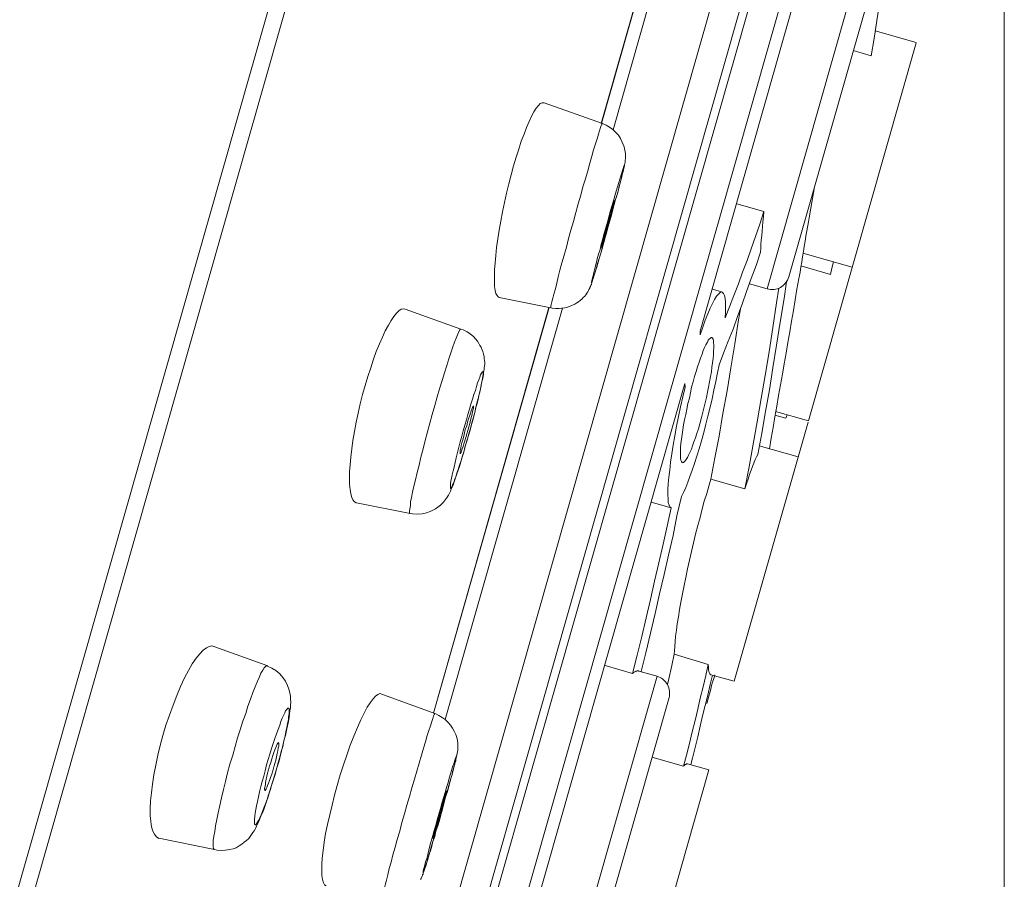
# Model space of a CAD drawing. Units: inches. Extents: x 80 to 522, y 279 to 534.
# Drawn here: x 385 to 390, y 369 to 373 of the extents above; entities that cross this region are included whole.
import ezdxf

# ---------------------------------------------------------------- set-up
doc = ezdxf.new("R2010")
doc.units = ezdxf.units.IN
doc.header["$MEASUREMENT"] = 0
doc.layers.add('Layer 1', color=7, linetype='Continuous')

# ---------------------------------------------------------------- blocks, each defined once
blk = doc.blocks.new('block 3')
at = {"layer": 'Layer 1', "color": 7, "lineweight": 15}
for points in [[(389.54, 385.2178), (380.7041, 354.2021)], [(389.54, 385.2178), (380.7041, 354.2021)], [(389.4941, 384.7686), (380.9062, 354.625)], [(384.9111, 361.4492), (389.2969, 376.8428)], [(385.0791, 361.5273), (389.3975, 376.6895)], [(385.1855, 361.7646), (389.3643, 376.4287)], [(385.3232, 361.7246), (389.502, 376.3906)], [(388.1826, 371.542), (389.1611, 374.9805)], [(387.7021, 372.5479), (388.1846, 374.2383)], [(387.7051, 372.5488), (388.1846, 374.2383)], [(387.7607, 372.5176), (388.248, 374.2314)], [(388.5078, 371.7461), (389.0195, 373.542)], [(388.6133, 371.8047), (389.0781, 373.4365)], [(389.0684, 373.2334), (389.0547, 373.1396), (389.04, 373.0479), (389.0273, 372.9609), (389.0127, 372.877)], [(389.0322, 372.9971), (389.2305, 372.9404)], [(389.2305, 372.9395), (388.708, 371.1064)], [(388.9248, 372.9023), (389.0127, 372.877)], [(387.4248, 372.6494), (387.4238, 372.6494), (387.416, 372.6494), (387.4072, 372.6455), (387.3984, 372.6357), (387.3877, 372.623), (387.376, 372.6055), (387.3652, 372.584), (387.3535, 372.5586), (387.3408, 372.5293), (387.3291, 372.4971), (387.3145, 372.4629)], [(387.709, 372.5479), (387.4258, 372.6494)], [(387.6143, 372.2412), (387.627, 372.2803), (387.6377, 372.3193), (387.6475, 372.3555), (387.6572, 372.3896), (387.666, 372.4209), (387.6748, 372.4492), (387.6836, 372.4736), (387.6895, 372.4961), (387.6953, 372.5137), (387.7002, 372.5283), (387.7031, 372.5391), (387.7061, 372.5449), (387.709, 372.5479), (387.709, 372.5479)], [(387.709, 372.5479), (387.7266, 372.541), (387.7432, 372.5303), (387.7588, 372.5195), (387.7725, 372.5059), (387.7871, 372.4912), (387.7969, 372.4756), (387.8037, 372.4609), (387.8096, 372.4473), (387.8145, 372.4346), (387.8174, 372.4199), (387.8203, 372.4033), (387.8213, 372.3906), (387.8213, 372.3789), (387.8193, 372.3691), (387.8184, 372.3613), (387.8174, 372.3545), (387.8164, 372.3486), (387.8154, 372.3428), (387.8145, 372.3369), (387.8125, 372.3311), (387.8105, 372.3242), (387.8096, 372.3154), (387.8066, 372.3066), (387.8037, 372.2979), (387.8008, 372.2861), (387.7979, 372.2734), (387.7949, 372.2598), (387.79, 372.2441)], [(387.3145, 372.4629), (387.3037, 372.4248), (387.29, 372.3848)], [(387.29, 372.3848), (387.2783, 372.3428)], [(387.2783, 372.3428), (387.2666, 372.2998)], [(387.7549, 372.1484), (387.7627, 372.1738), (387.7695, 372.1973), (387.7754, 372.2207), (387.7812, 372.2412), (387.7881, 372.2617), (387.793, 372.2793), (387.7979, 372.2949), (387.8027, 372.3086), (387.8066, 372.3203), (387.8096, 372.3301), (387.8115, 372.3369), (387.8135, 372.3418), (387.8145, 372.3428), (387.8154, 372.3418), (387.8145, 372.3389), (387.8125, 372.333), (387.8105, 372.3242), (387.8076, 372.3135), (387.8047, 372.2998), (387.8008, 372.2842), (387.7969, 372.2666), (387.791, 372.248), (387.7861, 372.2275), (387.7803, 372.2041), (387.7725, 372.1797), (387.7666, 372.1553), (387.7598, 372.1299), (387.7529, 372.1035), (387.7451, 372.0771), (387.7363, 372.0488), (387.7305, 372.0225), (387.7227, 371.9961), (387.7158, 371.9707)], [(387.2666, 372.2998), (387.2549, 372.2559), (387.2441, 372.2109)], [(387.458, 371.6553), (387.458, 371.6562), (387.459, 371.6621), (387.4609, 371.6709), (387.4639, 371.6836), (387.4688, 371.7012), (387.4727, 371.7217), (387.4805, 371.7461), (387.4873, 371.7744), (387.4941, 371.8047), (387.5029, 371.8379), (387.5117, 371.873), (387.5225, 371.9102), (387.5342, 371.9492), (387.5439, 371.9902), (387.5557, 372.0312), (387.5684, 372.0732), (387.5791, 372.1162), (387.5918, 372.1582), (387.6035, 372.2012), (387.6143, 372.2412)], [(387.79, 372.2441), (387.7861, 372.2275), (387.7812, 372.209), (387.7754, 372.1885)], [(387.2441, 372.2109), (387.2344, 372.165), (387.2246, 372.1201), (387.2168, 372.0752), (387.208, 372.0312), (387.2012, 371.9893), (387.1953, 371.9473), (387.1914, 371.9092), (387.1885, 371.873)], [(388.7354, 372.2314), (388.7119, 372.0918)], [(387.709, 371.9453), (387.7012, 371.9199), (387.6943, 371.8984), (387.6885, 371.876), (387.6826, 371.8574), (387.6768, 371.8389), (387.6719, 371.8232), (387.668, 371.8086), (387.6641, 371.7969), (387.6602, 371.7881), (387.6582, 371.7812), (387.6572, 371.7773), (387.6562, 371.7754), (387.6562, 371.7764), (387.6562, 371.7793), (387.6572, 371.7852), (387.6592, 371.7939), (387.6621, 371.8057), (387.666, 371.8184), (387.6689, 371.833), (387.6738, 371.8516), (387.6787, 371.8701), (387.6836, 371.8926), (387.6904, 371.915), (387.6973, 371.9375), (387.7031, 371.9629), (387.7109, 371.9893), (387.7178, 372.0166), (387.7256, 372.042), (387.7334, 372.0693), (387.7402, 372.0957), (387.7471, 372.1221), (387.7549, 372.1484)], [(387.7676, 372.1748), (387.7676, 372.1748), (387.7676, 372.1709), (387.7656, 372.166), (387.7637, 372.1582), (387.7617, 372.1484), (387.7588, 372.1367), (387.7539, 372.1221), (387.751, 372.1084), (387.7461, 372.0908), (387.7412, 372.0742), (387.7363, 372.0576), (387.7314, 372.041), (387.7275, 372.0225)], [(387.7441, 372.0957), (387.7471, 372.1123), (387.7529, 372.127), (387.7559, 372.1396), (387.7588, 372.1504), (387.7627, 372.1611), (387.7646, 372.168), (387.7666, 372.1719), (387.7676, 372.1748), (387.7676, 372.1748)], [(388.3604, 372.1582), (388.4922, 372.1211)], [(387.7334, 372.0605), (387.7441, 372.0957)], [(388.4102, 371.8838), (388.4307, 371.9414), (388.4512, 372), (388.4727, 372.0605), (388.4922, 372.1211)], [(388.4922, 372.1211), (388.4902, 372.0957), (388.4873, 372.0723), (388.4854, 372.0488), (388.4834, 372.0264), (388.4814, 372.0049), (388.4795, 371.9824), (388.4775, 371.9629), (388.4766, 371.9434), (388.4756, 371.9248)], [(388.7119, 372.0918), (388.708, 372.0723)], [(387.7188, 372.0107), (387.7246, 372.0273), (387.7285, 372.0439), (387.7334, 372.0605)], [(388.708, 372.0723), (388.6963, 372.002)], [(387.7275, 372.0225), (387.7227, 372.0068), (387.7178, 371.9922), (387.7139, 371.9785), (387.7109, 371.9678), (387.709, 371.957), (387.7051, 371.9502), (387.7031, 371.9463), (387.7021, 371.9434)], [(387.7021, 371.9434), (387.7021, 371.9434), (387.7021, 371.9463), (387.7051, 371.9531), (387.7061, 371.96), (387.709, 371.9707), (387.7119, 371.9814), (387.7158, 371.9961), (387.7188, 372.0107)], [(387.7158, 371.9707), (387.7012, 371.9199)], [(387.7012, 371.9199), (387.6934, 371.8936)], [(387.7021, 371.9434), (387.7021, 371.9434)], [(388.4756, 371.9248), (388.4541, 371.8604), (388.4307, 371.7969), (388.4082, 371.7344), (388.3867, 371.6729), (388.3643, 371.6123)], [(388.6816, 371.9199), (388.9209, 371.8516)], [(387.1885, 371.873), (387.1846, 371.8389), (387.1846, 371.8086), (387.1846, 371.7812), (387.1855, 371.7588), (387.1885, 371.7393), (387.1924, 371.7246), (387.1982, 371.7148), (387.2031, 371.708), (387.208, 371.7051)], [(387.6855, 371.8691), (387.6807, 371.8496)], [(387.6934, 371.8936), (387.6855, 371.8691)], [(388.3047, 371.6064), (388.3252, 371.6602), (388.3467, 371.7148), (388.3682, 371.7705), (388.3887, 371.8271), (388.4102, 371.8838)], [(388.6719, 371.8584), (388.8154, 371.8164)], [(388.8154, 371.8164), (388.8223, 371.8477), (388.8291, 371.8779)], [(387.666, 371.8057), (387.6631, 371.7959)], [(387.6699, 371.8174), (387.666, 371.8057)], [(387.6748, 371.832), (387.6699, 371.8174)], [(387.6807, 371.8496), (387.6748, 371.832)], [(388.6631, 371.8027), (388.6611, 371.7969)], [(387.6631, 371.7959), (387.6602, 371.7861), (387.6592, 371.7822), (387.6572, 371.7783), (387.6572, 371.7744), (387.6562, 371.7705), (387.6553, 371.7686), (387.6533, 371.7646), (387.6523, 371.7617), (387.6504, 371.7578), (387.6484, 371.7539), (387.6475, 371.75), (387.6436, 371.7441), (387.6416, 371.7393), (387.6377, 371.7324), (387.6328, 371.7256), (387.6279, 371.7178), (387.623, 371.7119), (387.6162, 371.7051), (387.6104, 371.6982), (387.6016, 371.6904), (387.5928, 371.6836), (387.585, 371.6787), (387.5752, 371.6729), (387.5645, 371.667), (387.5527, 371.6621), (387.54, 371.6582), (387.5264, 371.6553), (387.5127, 371.6523), (387.499, 371.6514), (387.4834, 371.6514), (387.4658, 371.6533), (387.458, 371.6553)], [(388.4219, 371.7705), (388.5078, 371.7461)], [(388.4629, 370.9443), (388.4814, 371.0469), (388.5, 371.1523), (388.5186, 371.2578), (388.5361, 371.3643), (388.5537, 371.4736), (388.5713, 371.5859), (388.5898, 371.7002), (388.6025, 371.7812)], [(388.1963, 371.5605), (388.208, 371.5947), (388.2197, 371.625), (388.2314, 371.6523), (388.2432, 371.6758), (388.2529, 371.6953), (388.2627, 371.7109), (388.2715, 371.7217), (388.2793, 371.7285), (388.2861, 371.7324), (388.2891, 371.7314)], [(388.2393, 371.7461), (388.29, 371.7314)], [(388.2891, 371.7314), (388.292, 371.7295), (388.2969, 371.7246), (388.3008, 371.7148), (388.3047, 371.7002), (388.3057, 371.6816), (388.3066, 371.6602), (388.3066, 371.6348), (388.3047, 371.6064)], [(388.5645, 371.75), (388.5537, 371.6787), (388.5352, 371.5596), (388.5176, 371.4414), (388.498, 371.3271), (388.4785, 371.2148), (388.459, 371.1025), (388.4395, 370.9932)], [(387.458, 371.6553), (387.208, 371.7051)], [(386.752, 371.6475), (386.7432, 371.6494), (386.7334, 371.6475), (386.7217, 371.6396), (386.71, 371.6289), (386.6973, 371.6123), (386.6836, 371.5928), (386.6709, 371.5703), (386.6553, 371.543), (386.6416, 371.5127), (386.627, 371.4795)], [(386.752, 371.6475), (387.0225, 371.5518)], [(386.8896, 369.6895), (387.4492, 371.6562)], [(386.8896, 369.6895), (387.4502, 371.6562)], [(386.9453, 369.6592), (387.5146, 371.6523)], [(388.3643, 371.6123), (388.3428, 371.5518), (388.3184, 371.4932), (388.2959, 371.4355), (388.2744, 371.3789)], [(388.3779, 371.6475), (388.3691, 371.5957), (388.3516, 371.4795), (388.332, 371.3643)], [(386.8955, 371.1807), (386.9072, 371.2227), (386.9189, 371.2627), (386.9316, 371.3018), (386.9424, 371.3398), (386.9541, 371.375), (386.9639, 371.4072), (386.9736, 371.4365), (386.9834, 371.4648), (386.9912, 371.4883), (386.999, 371.5068), (387.0059, 371.5244), (387.0117, 371.5381), (387.0156, 371.5459), (387.0205, 371.5508), (387.0225, 371.5518)], [(387.1055, 371.2119), (387.1094, 371.2295), (387.1143, 371.2461), (387.1182, 371.2617), (387.1211, 371.2764), (387.123, 371.2891), (387.125, 371.3018), (387.1289, 371.3125), (387.1299, 371.3223), (387.1318, 371.3311), (387.1328, 371.3398), (387.1338, 371.3486), (387.1348, 371.3564), (387.1357, 371.3643), (387.1367, 371.373), (387.1377, 371.3809), (387.1377, 371.3906), (387.1367, 371.3994), (387.1357, 371.4092), (387.1348, 371.4189), (387.1318, 371.4297), (387.1289, 371.4424), (387.124, 371.4541), (387.1201, 371.4639), (387.1143, 371.4727), (387.1094, 371.4824), (387.1025, 371.4932), (387.0938, 371.5039), (387.083, 371.5156), (387.0693, 371.5264), (387.0527, 371.5381), (387.0332, 371.5479), (387.0225, 371.5518)], [(388.1826, 371.542), (388.1836, 371.5244)], [(388.1836, 371.5244), (388.1963, 371.5605)], [(386.627, 371.4795), (386.6113, 371.4434), (386.5977, 371.4053), (386.585, 371.3643)], [(388.1562, 371.3213), (388.1641, 371.3457), (388.1699, 371.3691), (388.1777, 371.3906), (388.1846, 371.4111), (388.1924, 371.4297), (388.1982, 371.4473), (388.2041, 371.4629), (388.2109, 371.4756), (388.2178, 371.4883), (388.2217, 371.4971), (388.2285, 371.5039), (388.2324, 371.5078)], [(388.2393, 371.5107), (388.2393, 371.5107), (388.2432, 371.5068), (388.2461, 371.5029), (388.2471, 371.4951), (388.248, 371.4863), (388.249, 371.4736), (388.249, 371.46), (388.248, 371.4453), (388.2471, 371.4277), (388.2461, 371.4092), (388.2432, 371.3887), (388.2393, 371.3662), (388.2373, 371.3438), (388.2324, 371.3213), (388.2285, 371.2959), (388.2236, 371.2705), (388.2188, 371.2451), (388.2129, 371.2197), (388.207, 371.1943), (388.2012, 371.1689), (388.1943, 371.1426), (388.1875, 371.1172), (388.1807, 371.0928)], [(388.2324, 371.5078), (388.2363, 371.5107), (388.2393, 371.5107)], [(388.2744, 371.3789), (388.2676, 371.3389), (388.2588, 371.2969), (388.25, 371.2559), (388.2412, 371.2139), (388.2314, 371.1729), (388.2207, 371.1299)], [(386.585, 371.3643), (386.5713, 371.3213), (386.5586, 371.2783)], [(387.0488, 371.1113), (387.0557, 371.1377), (387.0635, 371.1641), (387.0713, 371.1875), (387.0781, 371.2119), (387.0859, 371.2344), (387.0928, 371.2539), (387.0977, 371.2734), (387.1035, 371.291), (387.1094, 371.3057), (387.1143, 371.3193), (387.1182, 371.3301), (387.1221, 371.3379), (387.125, 371.3428), (387.1289, 371.3467), (387.1289, 371.3467), (387.1299, 371.3447), (387.1299, 371.3398), (387.1299, 371.332), (387.1289, 371.3242), (387.127, 371.3115), (387.124, 371.2959), (387.1211, 371.2812), (387.1172, 371.2617), (387.1123, 371.2432), (387.1074, 371.2207), (387.1016, 371.1982), (387.0947, 371.1729), (387.0898, 371.1465), (387.083, 371.1211), (387.0762, 371.0938), (387.0684, 371.0674), (387.0605, 371.041), (387.0527, 371.0146)], [(388.332, 371.3643), (388.3135, 371.252), (388.293, 371.1416), (388.2744, 371.0322), (388.2549, 370.9268), (388.2354, 370.8232)], [(386.5586, 371.2783), (386.5459, 371.2344)], [(386.8301, 366.7959), (388.1094, 371.2871)], [(388.1104, 371.2695), (388.1094, 371.2871)], [(388.1357, 371.2432), (388.1416, 371.2695), (388.1494, 371.2959), (388.1562, 371.3213)], [(386.5459, 371.2344), (386.5342, 371.1895)], [(388.042, 370.6846), (388.0361, 370.6895), (388.0322, 370.6982), (388.0283, 370.7109), (388.0273, 370.7275), (388.0264, 370.749), (388.0264, 370.7734), (388.0283, 370.8018), (388.0303, 370.833), (388.0352, 370.8682), (388.0391, 370.9062), (388.0449, 370.9473), (388.0527, 370.9893), (388.0605, 371.0342), (388.0684, 371.0811), (388.0781, 371.1279), (388.0879, 371.1748), (388.0986, 371.2227), (388.1104, 371.2695)], [(388.0967, 370.9043), (388.0957, 370.9053), (388.0918, 370.9092), (388.0898, 370.916), (388.0879, 370.9238), (388.0879, 370.9346), (388.0879, 370.9473), (388.0879, 370.9619), (388.0879, 370.9795), (388.0898, 370.9971), (388.0918, 371.0176), (388.0957, 371.04), (388.0986, 371.0625), (388.1025, 371.0869), (388.1074, 371.1123), (388.1133, 371.1377), (388.1182, 371.1641), (388.123, 371.1904), (388.1309, 371.2168), (388.1357, 371.2432)], [(388.1055, 371.2715), (388.1104, 371.2695)], [(386.5342, 371.1895), (386.5234, 371.1445), (386.5146, 371.0996), (386.5059, 371.0557), (386.499, 371.0117), (386.4932, 370.9707), (386.4883, 370.9307), (386.4854, 370.8936)], [(387.0947, 371.1709), (387.1006, 371.1914), (387.1055, 371.2119)], [(386.7764, 370.6572), (386.7754, 370.6572), (386.7734, 370.6611), (386.7734, 370.668), (386.7744, 370.6797), (386.7773, 370.6953), (386.7783, 370.7139), (386.7832, 370.7354), (386.7881, 370.7617), (386.7949, 370.79), (386.8018, 370.8213), (386.8096, 370.8564), (386.8193, 370.8916), (386.8281, 370.9307), (386.8398, 370.9707), (386.8486, 371.0117), (386.8604, 371.0537), (386.8721, 371.0957), (386.8838, 371.1377), (386.8955, 371.1807)], [(387.0508, 371.082), (387.0547, 371.0996), (387.0596, 371.1162), (387.0645, 371.1299), (387.0684, 371.1436), (387.0723, 371.1553), (387.0762, 371.1641), (387.0781, 371.1719), (387.0811, 371.1768), (387.083, 371.1787), (387.083, 371.1787)], [(387.083, 371.1787), (387.083, 371.1777), (387.083, 371.1748), (387.083, 371.1699), (387.0811, 371.1621), (387.0791, 371.1523), (387.0771, 371.1396), (387.0732, 371.127), (387.0693, 371.1104)], [(387.083, 371.124), (387.0898, 371.1475)], [(387.0898, 371.1475), (387.0947, 371.1709)], [(388.5459, 371.1348), (388.5977, 371.1201)], [(388.5488, 371.1523), (388.708, 371.1064)], [(388.5977, 371.1201), (388.6045, 371.1357)], [(387.0527, 371.0146), (387.0449, 370.9883), (387.0381, 370.9619), (387.0303, 370.9375), (387.0234, 370.9141), (387.0156, 370.8916), (387.0098, 370.8711), (387.0029, 370.8525), (386.998, 370.835), (386.9912, 370.8203), (386.9883, 370.8066), (386.9824, 370.7959), (386.9795, 370.7881), (386.9766, 370.7832), (386.9736, 370.7793), (386.9717, 370.7783), (386.9717, 370.7812), (386.9717, 370.7861), (386.9717, 370.793), (386.9727, 370.8027), (386.9736, 370.8145), (386.9775, 370.8291), (386.9805, 370.8447), (386.9844, 370.8643), (386.9893, 370.8828), (386.9941, 370.9053), (386.999, 370.9277), (387.0059, 370.9531), (387.0127, 370.9785), (387.0195, 371.0049), (387.0264, 371.0322), (387.0332, 371.0576), (387.041, 371.085), (387.0488, 371.1113)], [(387.0693, 371.1104), (387.0654, 371.0938), (387.0615, 371.0781), (387.0566, 371.0605), (387.0508, 371.043)], [(387.0684, 371.0713), (387.0762, 371.0977)], [(387.0762, 371.0977), (387.083, 371.124)], [(388.1807, 371.0928), (388.1748, 371.0674), (388.167, 371.0459), (388.1602, 371.0244), (388.1523, 371.0049), (388.1465, 370.9863), (388.1406, 370.9697), (388.1328, 370.9531), (388.127, 370.9404), (388.1221, 370.9287), (388.1152, 370.9199), (388.1104, 370.9121), (388.1055, 370.9082), (388.1025, 370.9043), (388.0977, 370.9033), (388.0967, 370.9043)], [(388.2207, 371.1299), (388.2109, 371.0898), (388.2012, 371.0498)], [(388.7061, 371.0996), (388.3486, 369.8438)], [(387.0195, 370.9473), (387.0186, 370.9473), (387.0186, 370.9512), (387.0195, 370.9551), (387.0195, 370.9639), (387.0225, 370.9736), (387.0244, 370.9873), (387.0273, 371), (387.0322, 371.0146), (387.0361, 371.0322), (387.04, 371.0479)], [(387.0508, 371.043), (387.0469, 371.0254), (387.042, 371.0098), (387.0371, 370.9951), (387.0332, 370.9824)], [(387.04, 371.0479), (387.0439, 371.0654)], [(387.0439, 371.0654), (387.0508, 371.082)], [(387.0527, 371.0127), (387.0615, 371.043), (387.0684, 371.0713)], [(388.2012, 371.0498), (388.1895, 371.0098), (388.1777, 370.9717), (388.167, 370.9355), (388.1553, 370.9004)], [(387.0439, 370.9834), (387.0527, 371.0127)], [(388.4395, 370.9932), (388.4199, 370.8838), (388.4004, 370.7773)], [(386.7764, 370.6572), (386.7871, 370.6553), (386.8115, 370.6543), (386.834, 370.6562), (386.8555, 370.6602), (386.873, 370.667), (386.8867, 370.6729), (386.8984, 370.6807), (386.9102, 370.6885), (386.9238, 370.6982), (386.9375, 370.7119), (386.9473, 370.7246), (386.9561, 370.7363), (386.9629, 370.7471), (386.9668, 370.7568), (386.9717, 370.7656), (386.9756, 370.7754), (386.9805, 370.7852), (386.9844, 370.7949), (386.9883, 370.8066), (386.9932, 370.8203), (386.998, 370.835), (387.002, 370.8496), (387.0088, 370.8672), (387.0156, 370.8857), (387.0225, 370.9082), (387.0293, 370.9307), (387.0361, 370.9551)], [(387.0332, 370.9824), (387.0293, 370.9707), (387.0254, 370.9619), (387.0234, 370.9541), (387.0205, 370.9492), (387.0195, 370.9473)], [(387.0195, 370.9473), (387.0195, 370.9473)], [(387.0361, 370.9551), (387.0439, 370.9834)], [(388.4629, 370.9443), (388.457, 370.9326), (388.4502, 370.9189), (388.4434, 370.9023), (388.4365, 370.8848), (388.4307, 370.8672), (388.4219, 370.8467), (388.415, 370.8242), (388.4082, 370.8008), (388.4004, 370.7773)], [(388.6582, 370.9316), (388.4697, 370.9854)], [(388.4697, 370.9854), (388.6582, 370.9316)], [(388.1553, 370.9004), (388.1445, 370.8672), (388.1328, 370.8369), (388.123, 370.8086), (388.1133, 370.7832), (388.1025, 370.7598), (388.0918, 370.7393)], [(386.4854, 370.8936), (386.4824, 370.8594), (386.4814, 370.8281), (386.4824, 370.7998), (386.4854, 370.7734), (386.4883, 370.7529), (386.4932, 370.7354), (386.499, 370.7236), (386.5059, 370.7139), (386.5146, 370.709), (386.5156, 370.709)], [(388.2354, 370.8232), (388.2256, 370.79), (388.2148, 370.7549)], [(388.2354, 370.8232), (388.4004, 370.7773)], [(388.2148, 370.7549), (388.2031, 370.7168), (388.1934, 370.6797)], [(386.5156, 370.709), (386.7764, 370.6572)], [(388.0918, 370.7393), (388.0703, 370.6455), (388.0518, 370.5508), (388.0293, 370.4561), (388.0088, 370.3623), (387.9863, 370.2676), (387.9648, 370.1719), (387.9414, 370.0771), (387.9189, 369.9814), (387.8965, 369.8916)], [(387.9453, 370.7119), (388.042, 370.6846)], [(387.8555, 369.8809), (387.877, 369.9707), (387.8994, 370.0615), (387.9209, 370.1514), (387.9414, 370.2412), (387.9619, 370.3301), (387.9824, 370.4189), (388.0029, 370.5088), (388.0225, 370.5957), (388.042, 370.6846)], [(388.1934, 370.6797), (388.1826, 370.6387), (388.1719, 370.5986), (388.1611, 370.5576), (388.1504, 370.5156), (388.1406, 370.4736), (388.1318, 370.4316), (388.1221, 370.3896), (388.1133, 370.3477), (388.1055, 370.3076), (388.0967, 370.2676), (388.0898, 370.2275), (388.083, 370.1924), (388.0771, 370.1572), (388.0713, 370.123)], [(388.0674, 370.0918), (388.0635, 370.0625)], [(388.0713, 370.123), (388.0674, 370.0918)], [(388.0635, 370.0625), (388.0615, 370.0371), (388.0605, 370.0127), (388.0586, 369.9922), (388.0576, 369.9746)], [(385.8232, 370.0127), (385.8145, 370.0156), (385.8018, 370.0127), (385.7881, 370.0059), (385.7725, 369.9951), (385.7568, 369.9775), (385.7383, 369.9561), (385.7197, 369.9287), (385.7012, 369.8965)], [(386.0811, 369.9199), (385.8232, 370.0127)], [(388.0576, 369.9746), (388.0459, 369.9199)], [(388.0576, 369.9746), (388.2217, 369.9258)], [(385.7012, 369.8965), (385.6816, 369.8604), (385.6621, 369.8193), (385.6445, 369.7744), (385.626, 369.7285), (385.6084, 369.6797)], [(385.916, 369.4854), (385.9268, 369.5273), (385.9395, 369.5693), (385.9521, 369.6084), (385.9648, 369.6504), (385.9785, 369.6875), (385.9893, 369.7236), (386.002, 369.7578), (386.0137, 369.7891), (386.0244, 369.8174), (386.0352, 369.8438), (386.0449, 369.8652), (386.0527, 369.8838), (386.0615, 369.8984), (386.0684, 369.9092), (386.0742, 369.916), (386.0791, 369.9199), (386.0811, 369.9199)], [(386.0811, 369.9199), (386.084, 369.918), (386.1055, 369.9082), (386.125, 369.8965), (386.1445, 369.8799), (386.1592, 369.8623), (386.1719, 369.8438), (386.1807, 369.8242), (386.1885, 369.8057), (386.1924, 369.7881), (386.1953, 369.7725), (386.1963, 369.7568), (386.1973, 369.7422), (386.1963, 369.7285), (386.1953, 369.7139), (386.1934, 369.7002), (386.1904, 369.6846), (386.1895, 369.668), (386.1855, 369.6484), (386.1807, 369.6279), (386.1758, 369.6055), (386.1719, 369.5811), (386.1641, 369.5547), (386.1572, 369.5244)], [(387.7217, 369.9199), (387.8555, 369.8809)], [(387.876, 369.8936), (387.8711, 369.8926), (387.8662, 369.8896), (387.8604, 369.8867), (387.8555, 369.8809)], [(387.8848, 369.8936), (387.8809, 369.8955), (387.876, 369.8936)], [(387.8848, 369.8936), (387.9736, 369.8691)], [(388.0459, 369.9199), (388.0312, 369.8555)], [(388.1025, 369.4316), (388.1162, 369.4863), (388.1309, 369.543), (388.1445, 369.5986), (388.1582, 369.6533), (388.1719, 369.708), (388.1836, 369.7627), (388.1973, 369.8174), (388.21, 369.8721), (388.2217, 369.9258)], [(388.2217, 369.9258), (388.2227, 369.916), (388.2227, 369.9072), (388.2236, 369.8994), (388.2256, 369.8926), (388.2266, 369.8867), (388.2285, 369.8828), (388.2295, 369.8799), (388.2324, 369.877), (388.2344, 369.876)], [(387.4619, 368.0723), (387.9736, 369.8691)], [(388.0312, 369.8555), (388.0244, 369.8281)], [(388.2432, 369.873), (388.2314, 369.8281)], [(388.3486, 369.8438), (388.2344, 369.876)], [(388.2314, 369.8281), (388.2197, 369.7773), (388.208, 369.7266), (388.1943, 369.6758), (388.1836, 369.626), (388.1709, 369.5742), (388.1582, 369.5225), (388.1455, 369.4717), (388.1377, 369.4404)], [(386.6348, 369.7832), (386.6289, 369.7842), (386.6191, 369.7803), (386.6084, 369.7725), (386.5967, 369.7588), (386.583, 369.7402), (386.5684, 369.7178), (386.5527, 369.6895), (386.5371, 369.6562), (386.5205, 369.6191)], [(386.8955, 369.6875), (386.6348, 369.7832)], [(388.0322, 369.7646), (387.5664, 368.1318)], [(386.0801, 369.4385), (386.0879, 369.4648), (386.0957, 369.4912), (386.1035, 369.5176), (386.1113, 369.542), (386.1191, 369.5664), (386.1279, 369.5889), (386.1357, 369.6104), (386.1436, 369.6309), (386.1494, 369.6484), (386.1553, 369.665), (386.1621, 369.6787), (386.168, 369.6914), (386.1719, 369.7002), (386.1777, 369.707), (386.1807, 369.7119), (386.1836, 369.7139), (386.1865, 369.7129), (386.1895, 369.71), (386.1895, 369.7041), (386.1895, 369.6963), (386.1895, 369.6865), (386.1865, 369.6719), (386.1855, 369.6562), (386.1816, 369.6396), (386.1787, 369.6201), (386.1738, 369.5996), (386.1699, 369.5771), (386.1631, 369.5547), (386.1582, 369.5283), (386.1514, 369.5029), (386.1445, 369.4766), (386.1367, 369.4502), (386.1299, 369.4238)], [(385.6084, 369.6797), (385.5918, 369.6309), (385.5771, 369.5811)], [(386.7607, 369.2432), (386.7734, 369.2852), (386.7852, 369.3271), (386.7969, 369.3691), (386.8086, 369.4082), (386.8193, 369.4473), (386.8311, 369.4854), (386.8408, 369.5195), (386.8506, 369.5508), (386.8594, 369.5811), (386.8672, 369.6055), (386.875, 369.6279), (386.8818, 369.6484), (386.8857, 369.6631), (386.8896, 369.6758), (386.8926, 369.6836), (386.8955, 369.6875), (386.8955, 369.6875)], [(386.8955, 369.6875), (386.9004, 369.6865), (386.916, 369.6787), (386.9316, 369.6689), (386.9463, 369.6582), (386.96, 369.6445), (386.9727, 369.6309), (386.9824, 369.6162), (386.9912, 369.5996), (386.998, 369.5859), (387.002, 369.5713), (387.0059, 369.5576), (387.0068, 369.543), (387.0068, 369.5293), (387.0068, 369.5186), (387.0068, 369.5098), (387.0059, 369.502), (387.0049, 369.4941), (387.0029, 369.4893), (387.002, 369.4834), (387.001, 369.4775), (386.999, 369.4717), (386.998, 369.4648), (386.9971, 369.458), (386.9941, 369.4502), (386.9912, 369.4404), (386.9893, 369.4307), (386.9863, 369.4189), (386.9824, 369.4062), (386.9795, 369.3916), (386.9746, 369.3779), (386.9707, 369.3594), (386.9658, 369.3418), (386.96, 369.3213), (386.9541, 369.2998)], [(386.5205, 369.6191), (386.5029, 369.5771), (386.4854, 369.5342), (386.4688, 369.4863), (386.4531, 369.4385)], [(385.5771, 369.5811), (385.5645, 369.5322)], [(385.5645, 369.5322), (385.5527, 369.4854)], [(386.1006, 369.4502), (386.1055, 369.4678), (386.1104, 369.4834), (386.1152, 369.498), (386.1191, 369.5117), (386.125, 369.5225)], [(386.1367, 369.5195), (386.1348, 369.5068), (386.1318, 369.4932), (386.1279, 369.4775), (386.125, 369.4619), (386.1191, 369.4453), (386.1152, 369.4287)], [(386.125, 369.5225), (386.1279, 369.5312), (386.1318, 369.5391), (386.1348, 369.5439), (386.1367, 369.5469), (386.1367, 369.5469)], [(386.1367, 369.5469), (386.1387, 369.5459), (386.1387, 369.543), (386.1387, 369.5361), (386.1387, 369.5293), (386.1367, 369.5195)], [(386.1572, 369.5244), (386.1494, 369.4932), (386.1406, 369.459)], [(385.5527, 369.4854), (385.542, 369.4365), (385.5332, 369.3906), (385.5264, 369.3457), (385.5215, 369.3027), (385.5176, 369.2646)], [(385.8271, 369.0283), (385.8252, 369.0283), (385.8223, 369.0332), (385.8203, 369.043), (385.8203, 369.0557), (385.8213, 369.0723), (385.8242, 369.0928), (385.8281, 369.1162), (385.832, 369.1436), (385.8379, 369.1738), (385.8457, 369.2061), (385.8525, 369.2412), (385.8613, 369.2783), (385.8701, 369.3184), (385.8809, 369.3584), (385.8906, 369.4004), (385.9023, 369.4414), (385.916, 369.4854)], [(386.915, 369.2002), (386.9229, 369.2266), (386.9307, 369.2529), (386.9375, 369.2783), (386.9453, 369.3047), (386.9531, 369.3291), (386.96, 369.3525), (386.9658, 369.374), (386.9717, 369.3945), (386.9775, 369.4121), (386.9824, 369.4297), (386.9883, 369.4434), (386.9912, 369.457), (386.9951, 369.4668), (386.998, 369.4746), (386.999, 369.4785), (387, 369.4814), (387.001, 369.4814), (387.001, 369.4785), (386.999, 369.4736), (386.998, 369.4648), (386.9951, 369.4551), (386.9922, 369.4424), (386.9883, 369.4287), (386.9844, 369.4121), (386.9795, 369.3916), (386.9736, 369.3721), (386.9678, 369.3496), (386.9609, 369.3271), (386.9541, 369.3008), (386.9463, 369.2764), (386.9404, 369.25), (386.9326, 369.2246), (386.9248, 369.1963)], [(387.9492, 369.4756), (388.1025, 369.4316)], [(386.1299, 369.4238), (386.1221, 369.3975), (386.1133, 369.3701), (386.1055, 369.3447), (386.0986, 369.3184), (386.0898, 369.2939), (386.083, 369.2715), (386.0742, 369.25), (386.0664, 369.2305), (386.0596, 369.2119), (386.0537, 369.1963), (386.0479, 369.1816), (386.041, 369.1689), (386.0361, 369.1602), (386.0312, 369.1533), (386.0283, 369.1494), (386.0254, 369.1475), (386.0225, 369.1484), (386.0215, 369.1514), (386.0215, 369.1572), (386.0215, 369.165), (386.0215, 369.1768), (386.0225, 369.1885), (386.0244, 369.2041), (386.0273, 369.2217), (386.0312, 369.2393), (386.0352, 369.2617), (386.04, 369.2832), (386.0459, 369.3076), (386.0518, 369.333), (386.0586, 369.3584), (386.0664, 369.3838), (386.0732, 369.4102), (386.0801, 369.4385)], [(386.0703, 369.3242), (386.0713, 369.3311), (386.0742, 369.3418), (386.0752, 369.3535), (386.0771, 369.3691), (386.0811, 369.3838), (386.085, 369.3984), (386.0898, 369.415), (386.0947, 369.4336)], [(386.0947, 369.4336), (386.1006, 369.4502)], [(386.1152, 369.4287), (386.1104, 369.4102), (386.1055, 369.3936)], [(386.1299, 369.4238), (386.1211, 369.3916)], [(386.1406, 369.459), (386.1299, 369.4238)], [(386.4531, 369.4385), (386.4375, 369.3896), (386.4229, 369.3389)], [(388.2256, 369.415), (387.916, 368.3262)], [(388.1221, 369.4434), (388.1201, 369.4434), (388.1182, 369.4434), (388.1162, 369.4434), (388.1143, 369.4424), (388.1133, 369.4404), (388.1104, 369.4404), (388.1074, 369.4365), (388.1055, 369.4346), (388.1025, 369.4316)], [(388.2256, 369.415), (388.1221, 369.4434)], [(386.1055, 369.3936), (386.0996, 369.3779), (386.0947, 369.3623), (386.0898, 369.3496), (386.085, 369.3379), (386.0811, 369.3291)], [(386.1211, 369.3916), (386.1123, 369.3623)], [(386.1025, 369.334), (386.0947, 369.3076), (386.0869, 369.2842), (386.0801, 369.2617), (386.0723, 369.2412), (386.0664, 369.2227), (386.0596, 369.2061), (386.0527, 369.1904), (386.0479, 369.1777), (386.042, 369.1641), (386.0361, 369.1523), (386.0312, 369.1416), (386.0264, 369.1309), (386.0215, 369.1211), (386.0137, 369.1104), (386.0068, 369.1006), (386, 369.0918), (385.9932, 369.0811), (385.9824, 369.0723), (385.9717, 369.0635), (385.96, 369.0537), (385.9463, 369.0459), (385.9316, 369.0371), (385.917, 369.0322), (385.8994, 369.0283), (385.8809, 369.0244), (385.8604, 369.0234), (385.8389, 369.0254), (385.8271, 369.0283)], [(386.0723, 369.3145), (386.0713, 369.3164), (386.0703, 369.3184), (386.0703, 369.3242)], [(386.0811, 369.3291), (386.0771, 369.3223), (386.0742, 369.3174), (386.0742, 369.3145), (386.0723, 369.3145)], [(386.1123, 369.3623), (386.1025, 369.334)], [(386.4229, 369.3389), (386.4092, 369.292)], [(386.4092, 369.292), (386.3975, 369.2432)], [(386.9531, 369.3135), (386.9531, 369.3135), (386.9531, 369.3105), (386.9521, 369.3057), (386.9492, 369.2979), (386.9463, 369.2891), (386.9443, 369.2764), (386.9404, 369.2627), (386.9365, 369.2471), (386.9316, 369.2324), (386.9277, 369.2148), (386.9209, 369.1973)], [(386.9277, 369.2334), (386.9326, 369.249), (386.9365, 369.2646), (386.9404, 369.2773), (386.9443, 369.2891)], [(386.9443, 369.2891), (386.9473, 369.2998), (386.9502, 369.3057), (386.9521, 369.3105), (386.9531, 369.3135), (386.9531, 369.3135)], [(385.5176, 369.2646), (385.5146, 369.2266), (385.5156, 369.1934), (385.5186, 369.1641), (385.5215, 369.1377), (385.5283, 369.1172), (385.5361, 369.1025), (385.5449, 369.0908), (385.5547, 369.084), (385.5576, 369.082)], [(386.3975, 369.2432), (386.3867, 369.1963), (386.376, 369.1494), (386.3662, 369.1055), (386.3594, 369.0635), (386.3545, 369.0234)], [(386.6416, 368.7949), (386.6416, 368.7959), (386.6416, 368.7998), (386.6426, 368.8086), (386.6465, 368.8213), (386.6494, 368.8359), (386.6543, 368.8555), (386.6611, 368.8789), (386.668, 368.9053), (386.6748, 368.9355), (386.6836, 368.9668), (386.6924, 369.002), (386.7031, 369.0391), (386.7139, 369.0771), (386.7256, 369.1172), (386.7363, 369.1592), (386.749, 369.2012), (386.7607, 369.2432)], [(386.918, 369.1982), (386.9277, 369.2334)], [(386.9248, 369.1963), (386.918, 369.1689), (386.9102, 369.1436), (386.9014, 369.1172), (386.8955, 369.0918), (386.8867, 369.0674), (386.8809, 369.0449), (386.875, 369.0215), (386.8672, 369.002), (386.8613, 368.9844), (386.8574, 368.9668), (386.8535, 368.9521), (386.8486, 368.9404), (386.8457, 368.9307), (386.8428, 368.9229), (386.8398, 368.917), (386.8398, 368.915), (386.8398, 368.915), (386.8398, 368.917), (386.8398, 368.9229), (386.8418, 368.9307), (386.8447, 368.9404), (386.8477, 368.9531), (386.8506, 368.9678), (386.8564, 368.9844), (386.8613, 369.0039), (386.8662, 369.0244), (386.8721, 369.0459), (386.8789, 369.0693), (386.8857, 369.0957), (386.8926, 369.1201), (386.9004, 369.1455), (386.9072, 369.1729), (386.915, 369.2002)], [(386.9209, 369.1973), (386.918, 369.1797), (386.9121, 369.1621), (386.9072, 369.1484), (386.9033, 369.1328), (386.8994, 369.1191), (386.8955, 369.1074), (386.8926, 369.0986), (386.8896, 369.0908), (386.8887, 369.085), (386.8867, 369.082), (386.8867, 369.082)], [(386.8896, 369.0986), (386.8926, 369.1074), (386.8965, 369.1201), (386.9004, 369.1338), (386.9033, 369.1494), (386.9092, 369.1641), (386.9131, 369.1807), (386.918, 369.1982)], [(385.8271, 369.0283), (385.5576, 369.084)], [(386.8965, 369.0986), (386.8867, 369.0674)], [(386.8867, 369.082), (386.8867, 369.082), (386.8867, 369.085), (386.8896, 369.0908), (386.8896, 369.0986)], [(386.8789, 369.0391), (386.8721, 369.0146)], [(386.8867, 369.0674), (386.8789, 369.0391)], [(386.3545, 369.0234), (386.3496, 368.9863), (386.3477, 368.9551), (386.3477, 368.9248), (386.3477, 368.9023), (386.3506, 368.8828), (386.3555, 368.8672), (386.3604, 368.8564), (386.3682, 368.8525), (386.3691, 368.8525)], [(386.8652, 368.9932), (386.8604, 368.9756)], [(386.8721, 369.0146), (386.8652, 368.9932)], [(386.8506, 368.9482), (386.8477, 368.9365)], [(386.8555, 368.9619), (386.8506, 368.9482)], [(386.8604, 368.9756), (386.8555, 368.9619)], [(386.8477, 368.9365), (386.8447, 368.9277), (386.8438, 368.9238), (386.8418, 368.9209), (386.8408, 368.916), (386.8398, 368.9131), (386.8398, 368.9092), (386.8369, 368.9053), (386.8369, 368.9023), (386.835, 368.8994), (386.833, 368.8965), (386.8311, 368.8916), (386.8301, 368.8877), (386.8262, 368.8828)]]:
    blk.add_lwpolyline(points, dxfattribs=at)
at = {"layer": 'Layer 1', "color": 7, "lineweight": 9}
blk.add_lwpolyline([(389.6582, 375.1895), (389.6582, 306.9951)], dxfattribs=at)
at = {"layer": 'Layer 1', "color": 7, "lineweight": 15}
for points in [[(388.6631, 371.8027), (388.6748, 371.8691), (388.6855, 371.9365), (388.6963, 372.002)], [(388.5078, 371.7461), (388.5527, 371.7334), (388.5996, 371.7598), (388.6133, 371.8047)], [(388.5186, 370.9717), (388.5664, 371.2461), (388.6152, 371.5215), (388.6611, 371.7969)], [(387.9736, 369.8691), (387.9951, 369.8623), (388.0127, 369.8477), (388.0244, 369.8281)], [(388.2148, 369.7363), (388.2285, 369.7832), (388.2393, 369.8281), (388.2539, 369.875)], [(388.0244, 369.8281), (388.0352, 369.8086), (388.0371, 369.7852), (388.0322, 369.7646)]]:
    blk.add_open_spline(points, degree=3, dxfattribs=at)
blk = doc.blocks.new('block 2')
at = {"layer": 'Layer 1'}
blk.add_blockref('block 3', (0, 0), dxfattribs=at)

msp = doc.modelspace()

# ---------------------------------------------------------------- block references
at = {"layer": 'Layer 1'}
msp.add_blockref('block 2', (0, 0), dxfattribs=at)

doc.saveas('drawing.dxf')
